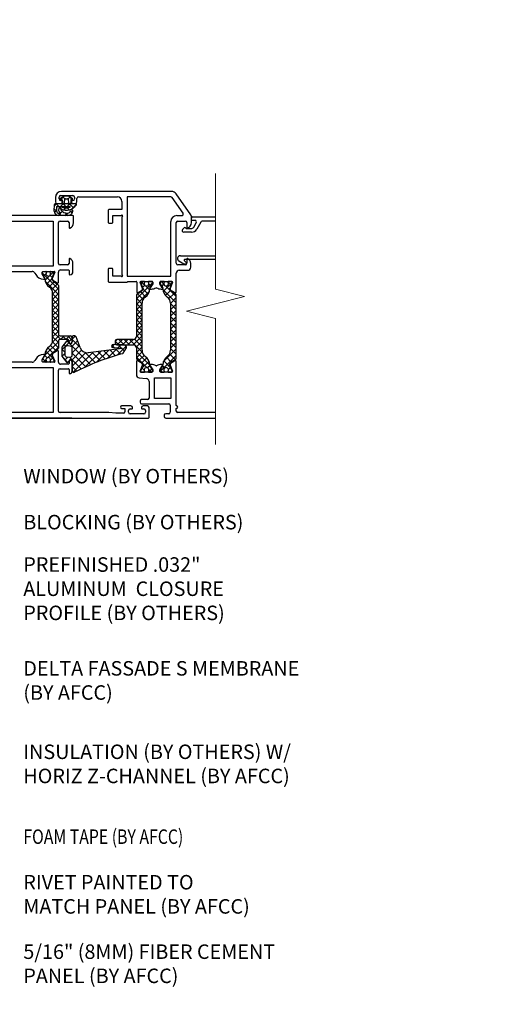
# Model space of a CAD drawing. Extents: x 0 to 1438, y 0 to 321.
# Drawn here: x 1237 to 1244, y 272 to 285 of the extents above; entities that cross this region are included whole.
import ezdxf
from ezdxf import colors
from ezdxf.entities.mleader import LeaderData, LeaderLine
from ezdxf.math import Vec2, Vec3

# ---------------------------------------------------------------- set-up
doc = ezdxf.new("R2010")
doc.units = 0
doc.header["$LTSCALE"] = 1.5
doc.header["$MEASUREMENT"] = 0
doc.layers.add('Dimension', color=7, linetype='CONTINUOUS', lineweight=5)
doc.layers.add('ELEV-BACKGROUND', color=7, linetype='CONTINUOUS')
doc.layers.add('TXT', color=2, linetype='CONTINUOUS')
doc.styles.add('14TXT', font='simplex.shx', dxfattribs={"width": 0.8, "height": 4.5})
doc.styles.add('4scale', font='simplex.shx', dxfattribs={"width": 0.8, "height": 0.375})

msp = doc.modelspace()

# ---------------------------------------------------------------- linework, layer by layer
at = {"layer": 'Dimension', "color": 7, "linetype": 'Continuous', "lineweight": 5}
msp.add_lwpolyline([(1240.0266, 282.89531), (1240.0266, 281.39846), (1240.4016, 281.30471), (1239.6516, 281.11721), (1240.0266, 281.02346), (1240.0266, 279.39188)], dxfattribs=at)
at = {"layer": 'ELEV-BACKGROUND'}
for p, q in [((1237.95784, 282.58613), (1237.95784, 282.52754)), ((1238.00472, 282.5666), (1238.00472, 282.59004)), ((1238.02349, 282.57592), (1238.07444, 282.60534)), ((1238.02425, 282.60957), (1238.18439, 282.60957)), ((1238.04302, 282.55847), (1238.02604, 282.56146)), ((1238.02668, 282.56135), (1238.06552, 282.60019)), ((1239.45608, 282.66425), (1238.03596, 282.66425)), ((1238.05323, 282.59309), (1238.0791, 282.56722)), ((1238.0743, 282.51228), (1238.07874, 282.56305)), ((1238.07444, 282.60534), (1238.12487, 282.60534)), ((1238.08652, 282.57019), (1238.11279, 282.57019)), ((1238.12021, 282.56719), (1238.1461, 282.59308)), ((1238.12057, 282.56305), (1238.12502, 282.51228)), ((1238.12487, 282.60534), (1238.17582, 282.57592)), ((1238.13388, 282.60014), (1238.17266, 282.56135)), ((1238.17327, 282.56146), (1238.15629, 282.55847)), ((1238.20392, 282.59004), (1238.20392, 282.5666)), ((1238.23517, 282.52754), (1238.23517, 282.57441)), ((1238.2547, 282.59394), (1238.75857, 282.59394)), ((1239.44998, 282.59394), (1238.88747, 282.59394)), ((1238.88747, 282.59394), (1238.88747, 281.57057)), ((1239.6082, 282.3825), (1239.46598, 282.58562)), ((1239.70848, 282.36186), (1239.52007, 282.63094)), ((1237.94059, 282.40946), (1237.94548, 282.49663)), ((1237.94235, 282.4409), (1237.97178, 282.41147)), ((1237.9445, 282.47917), (1237.97302, 282.50769)), ((1237.95718, 282.50769), (1238.03518, 282.50769)), ((1237.96325, 282.50769), (1238.00231, 282.46863)), ((1237.97647, 282.46863), (1238.14381, 282.46863)), ((1237.97737, 282.50801), (1238.03206, 282.50801)), ((1238.01458, 282.45636), (1238.04226, 282.42868)), ((1238.02165, 282.46863), (1238.07516, 282.52214)), ((1238.04378, 282.54707), (1238.02425, 282.54707)), ((1238.04302, 282.5155), (1238.04302, 282.55847)), ((1238.04302, 282.51561), (1238.09, 282.46863)), ((1238.05159, 282.52754), (1238.05159, 282.53926)), ((1238.06393, 282.42321), (1238.09167, 282.45096)), ((1238.11723, 282.50378), (1238.08208, 282.50378)), ((1238.10704, 282.4516), (1238.13332, 282.42531)), ((1238.10935, 282.46863), (1238.15629, 282.51558)), ((1238.12415, 282.52218), (1238.19295, 282.45338)), ((1238.15629, 282.55847), (1238.15629, 282.5155)), ((1238.1641, 282.50769), (1238.21879, 282.50769)), ((1238.16486, 282.53926), (1238.16486, 282.52754)), ((1238.16497, 282.43657), (1238.22939, 282.50098)), ((1238.18439, 282.54707), (1238.17267, 282.54707)), ((1238.18439, 282.50801), (1238.21564, 282.50801)), ((1238.81716, 282.53535), (1238.81716, 282.42989)), ((1238.18439, 282.35167), (1236.48138, 282.35167)), ((1237.94453, 282.39151), (1237.97137, 282.41835)), ((1237.99278, 282.35207), (1238.0235, 282.38279)), ((1238.00045, 282.3828), (1238.03201, 282.35124)), ((1238.02267, 282.3827), (1238.00292, 282.3827)), ((1238.11352, 282.35124), (1238.00294, 282.35124)), ((1238.02648, 282.38577), (1238.0464, 282.40569)), ((1238.07964, 282.35124), (1238.11137, 282.38296)), ((1238.08399, 282.38695), (1238.11952, 282.35142)), ((1238.15091, 282.40773), (1238.17433, 282.38431)), ((1238.1922, 282.2602), (1238.1922, 282.34385)), ((1238.64139, 282.42208), (1238.64139, 282.26193)), ((1238.81716, 282.42989), (1238.64921, 282.42989)), ((1238.69998, 282.26193), (1238.69998, 282.35177)), ((1238.69998, 282.35177), (1238.80154, 282.35177)), ((1238.80154, 282.35177), (1238.81326, 282.35854)), ((1238.82393, 282.34787), (1238.81716, 282.33615)), ((1238.81716, 282.33615), (1238.81716, 281.5862)), ((1239.52806, 282.35177), (1239.5922, 282.35177)), ((1239.71554, 282.26031), (1239.71554, 282.33946)), ((1239.71554, 282.29726), (1239.71554, 282.31679)), ((1239.73507, 282.33632), (1240.0266, 282.33632)), ((1236.73917, 282.28136), (1237.9266, 282.28136)), ((1237.9266, 282.28136), (1237.9266, 281.69936)), ((1237.9969, 281.73452), (1237.9969, 282.26183)), ((1238.01643, 282.28136), (1238.11408, 282.28136)), ((1238.13361, 282.26183), (1238.13361, 282.19543)), ((1238.64921, 282.25412), (1238.69217, 282.25412)), ((1239.44994, 281.57057), (1239.44994, 282.27365)), ((1239.52024, 281.73462), (1239.52024, 282.26193)), ((1239.53977, 282.28146), (1239.63742, 282.28146)), ((1239.60247, 282.17045), (1239.62429, 282.19227)), ((1239.64086, 282.19227), (1239.64457, 282.18856)), ((1239.65561, 282.18398), (1239.71252, 282.18398)), ((1239.65695, 282.26193), (1239.65695, 282.19553)), ((1239.76214, 282.28945), (1239.72336, 282.28945)), ((1239.74635, 282.20351), (1239.77905, 282.26015)), ((1239.83768, 282.26796), (1239.78469, 282.17617)), ((1240.0266, 282.27773), (1239.8546, 282.27773)), ((1239.71703, 282.13711), (1239.61628, 282.13711)), ((1239.57375, 281.83244), (1240.0266, 281.83244)), ((1237.9266, 281.69936), (1236.73917, 281.69936)), ((1238.11408, 281.71499), (1238.01643, 281.71499)), ((1238.13361, 281.7892), (1238.13361, 281.73452)), ((1238.18439, 281.62515), (1238.18439, 281.73301)), ((1238.69217, 281.66822), (1238.64921, 281.66822)), ((1239.63742, 281.71509), (1239.53977, 281.71509)), ((1239.61727, 281.72569), (1239.55481, 281.76175)), ((1239.62409, 281.77224), (1239.65076, 281.74557)), ((1239.64524, 281.72308), (1239.62703, 281.72308)), ((1240.0266, 281.78557), (1239.62962, 281.78557)), ((1239.65305, 281.74004), (1239.65305, 281.73089)), ((1239.65695, 281.78931), (1239.65695, 281.73462)), ((1239.70773, 281.68385), (1239.70773, 281.73311)), ((1237.00923, 281.62906), (1237.65654, 281.62906)), ((1237.69036, 281.60953), (1237.70164, 281.59)), ((1237.78598, 281.6169), (1237.79814, 281.62906)), ((1237.78598, 281.59976), (1237.78598, 281.62124)), ((1237.78598, 281.60015), (1237.78598, 281.62124)), ((1237.78598, 281.6111), (1237.99495, 281.40213)), ((1237.81665, 281.54703), (1237.78598, 281.60015)), ((1237.8194, 281.54188), (1237.78598, 281.59976)), ((1237.79379, 281.62906), (1237.83385, 281.62906)), ((1237.79379, 281.62906), (1237.94222, 281.62906)), ((1237.80498, 281.56685), (1237.83495, 281.59682)), ((1237.82296, 281.51578), (1237.93607, 281.62889)), ((1237.83918, 281.62695), (1237.83955, 281.62658)), ((1237.88592, 281.58021), (1237.91518, 281.55095)), ((1237.89436, 281.62906), (1237.93448, 281.62906)), ((1237.90612, 281.62906), (1237.93444, 281.60074)), ((1237.94944, 281.61826), (1237.91655, 281.53884)), ((1237.9417, 281.61826), (1237.91863, 281.56258)), ((1237.9969, 281.49472), (1237.9969, 281.62124)), ((1238.02425, 281.64859), (1238.1258, 281.64859)), ((1238.13361, 281.64077), (1238.13361, 281.5939)), ((1238.14143, 281.58609), (1238.14533, 281.58609)), ((1238.64139, 281.66041), (1238.64139, 281.50026)), ((1238.69998, 281.57057), (1238.69998, 281.66041)), ((1238.80154, 281.57057), (1238.69998, 281.57057)), ((1238.81326, 281.56381), (1238.80154, 281.57057)), ((1238.81716, 281.5862), (1238.82393, 281.57448)), ((1238.88747, 281.57057), (1239.44994, 281.57057)), ((1239.52024, 281.36593), (1239.52024, 281.60573)), ((1239.5593, 281.64479), (1239.66867, 281.64479)), ((1237.80312, 281.53141), (1237.81665, 281.53141)), ((1237.82613, 281.50191), (1237.99495, 281.33308)), ((1237.84221, 281.46598), (1237.91421, 281.53799)), ((1237.87534, 281.43006), (1237.93816, 281.49288)), ((1237.90868, 281.39435), (1237.98168, 281.46735)), ((1237.90912, 281.5251), (1237.97933, 281.48457)), ((1237.94347, 281.48942), (1237.98519, 281.46533)), ((1237.99495, 281.44842), (1237.99495, 280.8166)), ((1238.64921, 281.49245), (1238.88424, 281.49245)), ((1238.88976, 281.49474), (1238.89528, 281.50026)), ((1238.89528, 281.50026), (1239.0016, 281.50026)), ((1239.21345, 281.4825), (1239.00448, 281.27353)), ((1239.00941, 281.49245), (1239.00941, 281.36867)), ((1239.08501, 281.41005), (1239.05212, 281.48946)), ((1239.05774, 281.48965), (1239.0808, 281.43397)), ((1239.05934, 281.50026), (1239.20776, 281.50026)), ((1239.17647, 281.38718), (1239.06336, 281.50029)), ((1239.10508, 281.50045), (1239.06495, 281.50045)), ((1239.09331, 281.50045), (1239.06499, 281.47214)), ((1239.11352, 281.45161), (1239.08426, 281.42235)), ((1239.16025, 281.49834), (1239.15989, 281.49798)), ((1239.19445, 281.43825), (1239.16448, 281.46822)), ((1239.20564, 281.50045), (1239.16559, 281.50045)), ((1239.18003, 281.41328), (1239.21345, 281.47116)), ((1239.21558, 281.47136), (1239.18491, 281.41824)), ((1239.21345, 281.4883), (1239.2013, 281.50045)), ((1239.21345, 281.47116), (1239.21345, 281.49264)), ((1239.21558, 281.49245), (1239.21558, 281.47136)), ((1239.30932, 281.47136), (1239.30932, 281.49245)), ((1239.33999, 281.41824), (1239.30932, 281.47136)), ((1239.31148, 281.49264), (1239.31148, 281.47116)), ((1239.31148, 281.47116), (1239.3449, 281.41328)), ((1239.31713, 281.50026), (1239.46556, 281.50026)), ((1239.35934, 281.50045), (1239.31929, 281.50045)), ((1239.32494, 281.50045), (1239.36113, 281.46427)), ((1239.33261, 281.43456), (1239.36137, 281.46332)), ((1239.35221, 281.3713), (1239.46481, 281.4839)), ((1239.38271, 281.44269), (1239.52045, 281.30495)), ((1239.41263, 281.49562), (1239.45296, 281.45529)), ((1239.45998, 281.50045), (1239.41986, 281.50045)), ((1239.47278, 281.48946), (1239.43989, 281.41005)), ((1239.44413, 281.43397), (1239.4672, 281.48965)), ((1237.92074, 281.33736), (1237.99495, 281.41158)), ((1237.92074, 280.73897), (1237.92074, 281.34734)), ((1237.92074, 281.26831), (1237.99495, 281.34253)), ((1237.92074, 281.33825), (1237.99495, 281.26403)), ((1239.17331, 281.37331), (1239.00448, 281.20448)), ((1239.00448, 281.31981), (1239.00448, 280.78956)), ((1239.05597, 281.36081), (1239.01425, 281.33673)), ((1239.09076, 281.26575), (1239.01775, 281.33875)), ((1239.02699, 281.35853), (1239.09243, 281.39631)), ((1239.1241, 281.30146), (1239.06128, 281.36428)), ((1239.15723, 281.33738), (1239.08522, 281.40938)), ((1239.18491, 281.40261), (1239.19844, 281.40261)), ((1239.32646, 281.40261), (1239.33999, 281.40261)), ((1239.3473, 281.39524), (1239.52045, 281.22209)), ((1239.3822, 281.31843), (1239.44698, 281.38321)), ((1239.42551, 281.27888), (1239.49336, 281.34673)), ((1239.43246, 281.39631), (1239.50267, 281.35578)), ((1239.44624, 281.21675), (1239.52045, 281.29096)), ((1239.51069, 281.33673), (1239.46897, 281.36081)), ((1239.52045, 280.50929), (1239.52045, 281.31981)), ((1237.92074, 281.19927), (1237.99495, 281.27348)), ((1237.92074, 281.2692), (1237.99495, 281.19498)), ((1237.92074, 281.13022), (1237.99495, 281.20443)), ((1237.92074, 281.20015), (1237.99495, 281.12594)), ((1239.0787, 281.20876), (1239.00448, 281.28297)), ((1239.0787, 281.13971), (1239.00448, 281.21393)), ((1239.0787, 281.20964), (1239.00448, 281.13543)), ((1239.0787, 280.61037), (1239.0787, 281.21873)), ((1239.44624, 281.21873), (1239.44624, 280.61037)), ((1239.44624, 281.21344), (1239.52045, 281.13923)), ((1239.44624, 281.13389), (1239.52045, 281.2081)), ((1237.92074, 281.06117), (1237.99495, 281.13538)), ((1237.92074, 281.1311), (1237.99495, 281.05689)), ((1237.92074, 280.99212), (1237.99495, 281.06633)), ((1237.92074, 281.06205), (1237.99495, 280.98784)), ((1239.0787, 281.07066), (1239.00448, 281.14488)), ((1239.0787, 281.1406), (1239.00448, 281.06638)), ((1239.0787, 281.00161), (1239.00448, 281.07583)), ((1239.0787, 281.07155), (1239.00448, 280.99733)), ((1239.44624, 281.13059), (1239.52045, 281.05637)), ((1239.44624, 281.05103), (1239.52045, 281.12524)), ((1239.44624, 281.04773), (1239.52045, 280.97351)), ((1239.44624, 280.96817), (1239.52045, 281.04239)), ((1237.92074, 280.92307), (1237.99495, 280.99728)), ((1237.92074, 280.993), (1237.99495, 280.91879)), ((1237.92074, 280.85402), (1237.99495, 280.92823)), ((1237.92074, 280.92395), (1237.99495, 280.84974)), ((1239.0787, 280.93256), (1239.00448, 281.00678)), ((1239.0787, 281.0025), (1239.00448, 280.92828)), ((1239.0787, 280.86352), (1239.00448, 280.93773)), ((1239.0787, 280.93345), (1239.00448, 280.85923)), ((1239.44624, 280.96487), (1239.52045, 280.89065)), ((1239.44624, 280.88531), (1239.52045, 280.95953)), ((1237.91699, 280.71217), (1238.00458, 280.79977)), ((1237.92074, 280.78497), (1237.99495, 280.85919)), ((1237.92074, 280.8549), (1238.02544, 280.7502)), ((1237.92074, 280.78586), (1237.99495, 280.71164)), ((1238.01448, 280.79707), (1238.15119, 280.79707)), ((1238.02407, 280.7502), (1238.07094, 280.79707)), ((1238.04762, 280.79707), (1238.09449, 280.7502)), ((1238.09312, 280.7502), (1238.13999, 280.79707)), ((1238.11667, 280.79707), (1238.17072, 280.74302)), ((1238.17072, 280.77754), (1238.17072, 280.71505)), ((1238.1732, 280.77766), (1238.17444, 280.72133)), ((1238.17374, 280.75301), (1238.21623, 280.79549)), ((1238.20635, 280.79792), (1238.1923, 280.79761)), ((1238.21833, 280.79415), (1238.22253, 280.78995)), ((1238.27518, 280.64479), (1238.22518, 280.78496)), ((1239.0787, 280.79535), (1238.96354, 280.68019)), ((1239.0787, 280.79447), (1239.00448, 280.86868)), ((1239.0787, 280.8644), (1239.00448, 280.79019)), ((1239.0787, 280.72542), (1239.00448, 280.79963)), ((1239.44624, 280.88201), (1239.52045, 280.8078)), ((1239.44624, 280.80245), (1239.52045, 280.87667)), ((1239.44624, 280.79915), (1239.52045, 280.72494)), ((1239.44624, 280.7196), (1239.52045, 280.79381)), ((1237.82033, 280.54646), (1237.99495, 280.72109)), ((1237.85814, 280.51523), (1237.99495, 280.65204)), ((1237.89528, 280.67322), (1237.9613, 280.60719)), ((1237.91865, 280.71889), (1237.99495, 280.64259)), ((1237.99495, 280.73067), (1237.99495, 280.63789)), ((1238.11994, 280.7502), (1238.01448, 280.7502)), ((1238.10038, 280.72976), (1238.03821, 280.65299)), ((1238.03821, 280.61748), (1238.13343, 280.7127)), ((1238.03821, 280.65299), (1238.03821, 280.53521)), ((1238.06425, 280.68515), (1238.09069, 280.65872)), ((1238.10404, 280.73305), (1238.41311, 280.42398)), ((1238.16176, 280.66154), (1238.1225, 280.66782)), ((1238.134, 280.71152), (1238.12656, 280.72678)), ((1238.13166, 280.7197), (1238.17072, 280.75876)), ((1238.13166, 280.71505), (1238.13166, 280.73848)), ((1238.13178, 280.71291), (1238.14906, 280.69564)), ((1238.16771, 280.65928), (1238.24311, 280.73469)), ((1238.17379, 280.751), (1238.27252, 280.65227)), ((1238.17492, 280.5788), (1238.26617, 280.67005)), ((1238.687, 280.67625), (1238.71854, 280.64471)), ((1238.68763, 280.65305), (1238.71891, 280.68433)), ((1238.82992, 280.68236), (1238.70337, 280.68461)), ((1238.75765, 280.7505), (1238.73106, 280.72391)), ((1238.73106, 280.73097), (1238.73106, 280.69972)), ((1238.77868, 280.68019), (1238.73106, 280.72781)), ((1238.96542, 280.7505), (1238.75059, 280.7505)), ((1238.75059, 280.68019), (1238.96542, 280.68019)), ((1238.7563, 280.54634), (1238.87395, 280.66399)), ((1238.8267, 280.7505), (1238.75639, 280.68019)), ((1238.76455, 280.64228), (1238.80507, 280.6828)), ((1238.76747, 280.68347), (1238.81112, 280.63982)), ((1238.84773, 280.68019), (1238.77742, 280.7505)), ((1238.89575, 280.7505), (1238.82544, 280.68019)), ((1238.91678, 280.68019), (1238.84647, 280.7505)), ((1238.96479, 280.7505), (1238.89449, 280.68019)), ((1239.08245, 280.58357), (1238.91552, 280.7505)), ((1239.0787, 280.65637), (1238.98123, 280.75384)), ((1239.0787, 280.7263), (1239.00325, 280.65086)), ((1239.0787, 280.65725), (1239.00448, 280.58304)), ((1239.44624, 280.71629), (1239.52045, 280.64208)), ((1239.44624, 280.63674), (1239.52045, 280.71095)), ((1237.78598, 280.48655), (1237.8194, 280.54443)), ((1237.78598, 280.48616), (1237.81665, 280.53928)), ((1237.81665, 280.55491), (1237.80312, 280.55491)), ((1237.81849, 280.54286), (1237.84944, 280.51191)), ((1237.83124, 280.59916), (1237.9271, 280.5033)), ((1237.85837, 280.64108), (1237.92276, 280.57669)), ((1237.97933, 280.60174), (1237.90912, 280.56121)), ((1237.91655, 280.54747), (1237.94944, 280.46806)), ((1237.91863, 280.52373), (1237.9417, 280.46805)), ((1237.98519, 280.62098), (1237.94347, 280.59689)), ((1237.9969, 280.45726), (1237.9969, 280.59159)), ((1238.03821, 280.6235), (1238.07727, 280.58444)), ((1238.03821, 280.53581), (1238.11965, 280.45437)), ((1238.03821, 280.53521), (1238.10038, 280.45843)), ((1238.04064, 280.53221), (1238.07727, 280.56884)), ((1238.07727, 280.62925), (1238.07727, 280.55894)), ((1238.1225, 280.52037), (1238.16176, 280.52665)), ((1238.13874, 280.52297), (1238.29177, 280.36994)), ((1238.16753, 280.48372), (1238.29519, 280.61138)), ((1238.17492, 280.54208), (1238.17492, 280.64612)), ((1238.17492, 280.40342), (1238.35168, 280.58017)), ((1238.17492, 280.57448), (1238.35193, 280.39748)), ((1238.1858, 280.3266), (1238.447, 280.5878)), ((1238.33822, 280.39133), (1238.54752, 280.60063)), ((1238.34256, 280.58223), (1238.47535, 280.44944)), ((1238.82039, 280.63546), (1238.3816, 280.57946)), ((1238.4272, 280.58528), (1238.53867, 280.47381)), ((1238.48965, 280.45508), (1238.64804, 280.61346)), ((1238.50497, 280.5952), (1238.6031, 280.49707)), ((1238.58274, 280.60513), (1238.66868, 280.51919)), ((1238.62788, 280.50561), (1238.74856, 280.62629)), ((1238.66051, 280.61505), (1238.73544, 280.54012)), ((1238.70203, 280.64558), (1238.82025, 280.63934)), ((1238.73827, 280.62498), (1238.80342, 280.55983)), ((1238.81604, 280.6349), (1238.85051, 280.60043)), ((1238.83554, 280.5745), (1238.87498, 280.64283)), ((1239.00448, 280.64113), (1239.00448, 280.50929)), ((1239.17911, 280.41786), (1239.00448, 280.59248)), ((1239.08078, 280.59029), (1239.00448, 280.51399)), ((1239.14129, 280.38663), (1239.00448, 280.52344)), ((1239.10416, 280.54461), (1239.03813, 280.47859)), ((1239.31148, 280.33626), (1239.52045, 280.54523)), ((1239.35314, 280.46078), (1239.52045, 280.62809)), ((1239.43392, 280.56289), (1239.50672, 280.49009)), ((1239.44624, 280.63343), (1239.52045, 280.55922)), ((1237.65654, 280.45726), (1237.00923, 280.45726)), ((1237.70164, 280.49632), (1237.69036, 280.47679)), ((1237.78598, 280.46506), (1237.78598, 280.48655)), ((1237.78598, 280.46507), (1237.78598, 280.48616)), ((1237.79322, 280.49908), (1237.83497, 280.45733)), ((1237.94222, 280.45726), (1237.79379, 280.45726)), ((1237.83385, 280.45725), (1237.79379, 280.45725)), ((1237.80017, 280.45725), (1237.83542, 280.4925)), ((1237.88946, 280.47189), (1237.9041, 280.45725)), ((1237.89284, 280.48088), (1237.92363, 280.51167)), ((1237.93448, 280.45725), (1237.89436, 280.45725)), ((1238.1219, 280.42991), (1238.02425, 280.42991)), ((1238.07987, 280.48376), (1238.116, 280.51988)), ((1238.12656, 280.46142), (1238.13412, 280.4769)), ((1238.13361, 280.46507), (1238.13361, 280.44163)), ((1238.17267, 280.34008), (1238.17267, 280.46507)), ((1238.17492, 280.46751), (1238.17492, 280.34411)), ((1238.17492, 280.3991), (1238.23262, 280.3414)), ((1239.00465, 280.46299), (1239.00465, 280.29414)), ((1239.01425, 280.49238), (1239.05597, 280.46829)), ((1239.09243, 280.43261), (1239.02223, 280.47314)), ((1239.05212, 280.33945), (1239.08501, 280.41886)), ((1239.1682, 280.47056), (1239.07234, 280.3747)), ((1239.14107, 280.51248), (1239.07668, 280.44808)), ((1239.18094, 280.41425), (1239.15, 280.38331)), ((1239.21345, 280.35794), (1239.18003, 280.41583)), ((1239.19844, 280.4263), (1239.18491, 280.4263)), ((1239.18491, 280.41068), (1239.21558, 280.35756)), ((1239.30932, 280.35756), (1239.33999, 280.41068)), ((1239.3449, 280.41583), (1239.31148, 280.35794)), ((1239.33999, 280.4263), (1239.32646, 280.4263)), ((1239.34033, 280.40791), (1239.36923, 280.379)), ((1239.35787, 280.47322), (1239.44991, 280.38118)), ((1239.39283, 280.52112), (1239.45591, 280.45804)), ((1239.50267, 280.47314), (1239.43246, 280.43261)), ((1239.43989, 280.41886), (1239.47278, 280.33945)), ((1239.46897, 280.46829), (1239.51069, 280.49238)), ((1239.52024, 279.89509), (1239.52024, 280.46299)), ((1236.73917, 280.38695), (1237.9266, 280.38695)), ((1237.9266, 280.38695), (1237.9266, 279.80495)), ((1237.9969, 279.82448), (1237.9969, 280.35179)), ((1238.01643, 280.37132), (1238.1258, 280.37132)), ((1238.13361, 280.36351), (1238.13361, 280.31664)), ((1238.20598, 280.32806), (1238.20328, 280.32669)), ((1239.0808, 280.39513), (1239.05774, 280.33945)), ((1239.20776, 280.32865), (1239.05934, 280.32865)), ((1239.06495, 280.32865), (1239.10508, 280.32865)), ((1239.10659, 280.35228), (1239.0758, 280.38307)), ((1239.10997, 280.34328), (1239.09534, 280.32865)), ((1239.19927, 280.32865), (1239.16402, 280.3639)), ((1239.20622, 280.37048), (1239.16447, 280.32873)), ((1239.16559, 280.32865), (1239.20564, 280.32865)), ((1239.21345, 280.33646), (1239.21345, 280.35794)), ((1239.21558, 280.35756), (1239.21558, 280.33646)), ((1239.30932, 280.33646), (1239.30932, 280.35756)), ((1239.31148, 280.35794), (1239.31148, 280.33646)), ((1239.31148, 280.3539), (1239.33673, 280.32865)), ((1239.46556, 280.32865), (1239.31713, 280.32865)), ((1239.31929, 280.32865), (1239.35934, 280.32865)), ((1239.41205, 280.33619), (1239.41958, 280.32865)), ((1239.41877, 280.36069), (1239.44679, 280.38871)), ((1239.41986, 280.32865), (1239.45998, 280.32865)), ((1239.4672, 280.33945), (1239.44413, 280.39513)), ((1239.04031, 280.25522), (1239.13305, 280.24711)), ((1239.1687, 280.2082), (1239.1687, 279.99274)), ((1239.23901, 279.98633), (1239.23901, 280.25584)), ((1239.23901, 280.25584), (1239.44994, 280.25584)), ((1239.44994, 280.25584), (1239.44994, 279.98633)), ((1238.93434, 279.89089), (1238.81326, 279.89089)), ((1239.05152, 279.95368), (1239.05152, 279.93805)), ((1239.14917, 279.97321), (1239.07105, 279.97321)), ((1239.07105, 279.91852), (1239.42259, 279.91852)), ((1239.14917, 279.89089), (1239.09058, 279.89089)), ((1239.44994, 279.98633), (1239.23901, 279.98633)), ((1239.44212, 279.89899), (1239.44212, 279.80915)), ((1237.9266, 279.80495), (1236.73917, 279.80495)), ((1238.64975, 279.80495), (1238.01643, 279.80495)), ((1238.73904, 279.79714), (1238.64975, 279.80495)), ((1238.83669, 279.79714), (1238.73904, 279.79714)), ((1238.81326, 279.85964), (1238.85622, 279.85964)), ((1238.85622, 279.85964), (1238.85622, 279.81667)), ((1238.9031, 279.80886), (1238.9031, 279.8323)), ((1238.92263, 279.85183), (1238.94606, 279.85183)), ((1239.1023, 279.78933), (1238.92263, 279.78933)), ((1238.95387, 279.85964), (1238.95387, 279.87136)), ((1239.07105, 279.87136), (1239.07105, 279.85964)), ((1239.07887, 279.85183), (1239.1023, 279.85183)), ((1239.12183, 279.8323), (1239.12183, 279.80886)), ((1239.1687, 279.74246), (1239.1687, 279.87136)), ((1239.364, 279.77009), (1239.364, 279.75447)), ((1239.42259, 279.78962), (1239.38353, 279.78962)), ((1239.52024, 279.82478), (1239.52024, 279.85603)), ((1240.0266, 279.80525), (1239.53977, 279.80525)), ((1236.44375, 279.73465), (1239.16089, 279.73465)), ((1238.1707, 279.73343), (1236.85121, 279.73343)), ((1239.38353, 279.73494), (1240.0266, 279.73494))]:
    msp.add_line(p, q, dxfattribs=at)
for centre, radius, start, end in [((1238.03596, 282.58613), 0.07812, 90, 180), ((1238.02425, 282.59004), 0.01953, 90, 180), ((1238.02425, 282.5666), 0.01953, 180, 270), ((1238.0274, 282.56916), 0.00781, 120.000221, 260.001088), ((1238.08652, 282.56237), 0.00781, 89.998654, 174.999124), ((1238.11279, 282.56237), 0.00781, 4.999623, 89.999471), ((1238.17192, 282.56916), 0.00781, 279.998589, 60.000273), ((1238.18439, 282.59004), 0.01953, 0, 90), ((1238.18439, 282.5666), 0.01953, 270, 0), ((1238.2547, 282.57441), 0.01953, 90, 180), ((1238.75857, 282.53535), 0.05859, 0, 90), ((1239.44998, 282.57441), 0.01953, 35, 90), ((1239.45608, 282.58613), 0.07812, 35, 90), ((1237.95718, 282.49597), 0.01172, 90, 176.790793), ((1237.97737, 282.52754), 0.01953, 180, 270), ((1238.2913, 282.43348), 0.32029, 174.331884, 183.874368), ((1237.97647, 282.46472), 0.00391, 90, 174.331884), ((1238.0338, 282.42592), 0.03601, 74.897554, 191.819501), ((1238.02813, 282.42976), 0.00391, 67.343213, 216.597808), ((1238.09371, 282.58685), 0.16633, 247.343213, 323.998392), ((1238.03206, 282.52754), 0.01953, 270, 0), ((1238.03521, 282.5155), 0.00781, 269.818813, 360), ((1238.09371, 282.58685), 0.13591, 248.176922, 292.304706), ((1238.04378, 282.53926), 0.00781, 0, 90), ((1238.08208, 282.5116), 0.00781, 175.00047, 270), ((1238.11723, 282.5116), 0.00781, 269.998674, 4.998826), ((1238.14455, 282.46487), 0.00383, 281.150978, 101.150978), ((1238.1641, 282.5155), 0.00781, 180, 270), ((1238.17267, 282.53926), 0.00781, 90, 180), ((1238.18439, 282.52754), 0.01953, 180, 270), ((1238.21564, 282.52754), 0.01953, 270, 0), ((1238.21879, 282.49597), 0.01172, 323.998392, 90), ((1238.00294, 282.41373), 0.0625, 183.914481, 270), ((1238.00293, 282.41395), 0.03125, 183.874368, 269.998312), ((1238.04382, 282.43372), 0.04774, 198.540123, 245.819899), ((1238.02267, 282.3866), 0.00391, 269.998312, 65.819899), ((1238.11344, 282.49311), 0.11016, 216.597808, 272.339895), ((1238.11427, 282.42229), 0.07106, 269.387338, 347.575977), ((1238.11427, 282.42229), 0.03942, 275.334685, 347.576582), ((1238.16859, 282.41209), 0.01591, 341.333534, 173.817195), ((1238.18439, 282.34385), 0.00781, 0, 90), ((1238.64921, 282.42208), 0.00781, 90, 180), ((1238.81716, 282.35177), 0.00781, 330, 120), ((1239.52806, 282.27365), 0.07812, 90, 180), ((1239.5922, 282.3713), 0.01953, 270, 35), ((1239.67648, 282.33946), 0.03906, 0, 35), ((1239.73507, 282.31679), 0.01953, 90, 180), ((1238.01643, 282.26183), 0.01953, 90, 180), ((1238.11408, 282.26183), 0.01953, 0, 90), ((1238.14143, 282.19543), 0.00781, 180, 292.88538), ((1238.11408, 282.2602), 0.07812, 292.88538, 0), ((1238.64921, 282.26193), 0.00781, 180, 270), ((1238.69217, 282.26193), 0.00781, 270, 0), ((1239.53977, 282.26193), 0.01953, 90, 180), ((1239.63257, 282.18398), 0.01172, 45, 135), ((1239.63742, 282.26193), 0.01953, 0, 90), ((1239.65561, 282.19961), 0.01562, 225, 270), ((1239.66477, 282.19553), 0.00781, 180, 292.88538), ((1239.63742, 282.26031), 0.07812, 292.88538, 0), ((1239.71252, 282.22304), 0.03906, 270, 330), ((1239.72336, 282.29726), 0.00781, 180, 270), ((1239.76214, 282.26992), 0.01953, 330, 90), ((1239.8546, 282.2582), 0.01953, 90, 150), ((1239.61628, 282.15664), 0.01953, 135, 270), ((1239.71703, 282.21523), 0.07812, 270, 330), ((1238.14143, 281.7892), 0.00781, 64.05552, 180), ((1238.11408, 281.73301), 0.07031, 0, 64.05552), ((1239.57375, 281.79456), 0.03788, 90, 240), ((1239.66477, 281.78931), 0.00781, 64.05552, 180), ((1239.63742, 281.73311), 0.07031, 0, 64.05552), ((1238.01643, 281.73452), 0.01953, 180, 270), ((1238.11408, 281.73452), 0.01953, 270, 0), ((1238.64921, 281.66041), 0.00781, 90, 180), ((1238.69217, 281.66041), 0.00781, 0, 90), ((1239.53977, 281.73462), 0.01953, 180, 270), ((1239.62703, 281.74261), 0.01953, 240, 270), ((1239.62962, 281.77776), 0.00781, 90, 225), ((1239.63742, 281.73462), 0.01953, 270, 0), ((1239.64524, 281.73089), 0.00781, 270, 0), ((1239.64524, 281.74004), 0.00781, 0, 45), ((1239.66867, 281.68385), 0.03906, 270, 0), ((1237.65654, 281.59), 0.03906, 30, 90), ((1237.80312, 281.64859), 0.11718, 210, 270), ((1237.79379, 281.62124), 0.00781, 90, 180), ((1237.79379, 281.62124), 0.00781, 90, 180), ((1237.81665, 281.53922), 0.00781, 270, 90), ((1237.80925, 281.53602), 0.01172, 1.235184, 30), ((1237.83385, 281.62124), 0.00781, 324.62346, 90), ((1237.8641, 281.59976), 0.02929, 144.62346, 35.37654), ((1237.89436, 281.62124), 0.00781, 90, 215.37654), ((1237.97276, 281.54016), 0.05859, 157.5, 240), ((1237.93448, 281.62124), 0.00781, 337.5, 90), ((1237.94222, 281.62124), 0.00781, 337.5, 90), ((1238.02425, 281.62124), 0.02734, 90, 180), ((1238.1258, 281.64077), 0.00781, 0, 90), ((1238.14143, 281.5939), 0.00781, 180, 270), ((1238.14533, 281.62515), 0.03906, 270, 0), ((1238.81716, 281.57057), 0.00781, 240, 30), ((1239.5593, 281.60573), 0.03906, 90, 180), ((1237.95765, 281.53922), 0.13671, 181.235184, 234.959955), ((1237.82309, 281.34734), 0.09765, 0, 54.959955), ((1237.91303, 281.53187), 0.00781, 63.255189, 240), ((1237.98519, 281.49472), 0.01172, 240, 0), ((1237.97542, 281.44842), 0.01953, 0, 60), ((1238.64921, 281.50026), 0.00781, 180, 270), ((1238.88424, 281.50026), 0.00781, 270, 315), ((1239.0016, 281.49245), 0.00781, 0, 90), ((1239.05934, 281.49245), 0.00781, 90, 202.5), ((1239.02667, 281.41155), 0.05859, 300, 22.5), ((1239.06495, 281.49264), 0.00781, 90, 202.5), ((1239.10508, 281.49264), 0.00781, 324.62346, 90), ((1239.13533, 281.47116), 0.02929, 144.62346, 35.37654), ((1239.16559, 281.49264), 0.00781, 90, 215.37654), ((1239.18491, 281.41043), 0.00781, 90, 270), ((1239.19844, 281.51979), 0.11718, 270, 300.805191), ((1239.20564, 281.49264), 0.00781, 0, 90), ((1239.20776, 281.49245), 0.00781, 0, 90), ((1239.26245, 281.41244), 0.00781, 59.194809, 120.805191), ((1239.32646, 281.51979), 0.11718, 239.194809, 270), ((1239.31713, 281.49245), 0.00781, 90, 180), ((1239.31929, 281.49264), 0.00781, 90, 180), ((1239.33999, 281.41043), 0.00781, 270, 90), ((1239.35934, 281.49264), 0.00781, 324.62346, 90), ((1239.3896, 281.47116), 0.02929, 144.62346, 35.37654), ((1239.41986, 281.49264), 0.00781, 90, 215.37654), ((1239.49826, 281.41155), 0.05859, 157.5, 240), ((1239.45998, 281.49264), 0.00781, 337.5, 90), ((1239.46556, 281.49245), 0.00781, 337.5, 90), ((1239.02401, 281.31981), 0.01953, 120, 180), ((1239.02113, 281.36867), 0.01172, 180, 300), ((1239.17635, 281.21873), 0.09765, 125.040045, 180), ((1239.08853, 281.40308), 0.00781, 300, 116.744811), ((1239.04179, 281.41062), 0.13671, 305.040045, 358.764816), ((1239.19018, 281.40742), 0.01172, 150, 178.764816), ((1239.33475, 281.40742), 0.01172, 1.235184, 30), ((1239.48314, 281.41062), 0.13671, 181.235184, 234.959955), ((1239.34859, 281.21873), 0.09765, 0, 54.959955), ((1239.43637, 281.40308), 0.00781, 63.255189, 240), ((1239.50853, 281.36593), 0.01172, 240, 0), ((1239.50092, 281.31981), 0.01953, 0, 60), ((1238.01448, 280.8166), 0.01953, 180, 270), ((1238.15119, 280.77754), 0.01953, 0, 90), ((1238.19273, 280.77809), 0.01953, 91.260513, 181.261382), ((1238.20678, 280.7784), 0.01953, 19.634796, 91.260642), ((1238.96542, 280.78956), 0.03906, 270, 0), ((1237.95765, 280.54709), 0.13671, 125.040045, 178.764816), ((1237.82309, 280.73897), 0.09765, 305.040045, 0), ((1238.01448, 280.73067), 0.01953, 90, 180), ((1238.11633, 280.62925), 0.03906, 80.916447, 180), ((1238.11252, 280.71993), 0.01562, 26.000676, 141.000845), ((1238.11994, 280.73848), 0.01172, 0, 90), ((1238.15119, 280.71505), 0.01953, 180, 0), ((1238.15315, 280.72086), 0.0213, 205.99876, 1.261436), ((1238.1593, 280.64612), 0.01562, 0.000194, 80.916447), ((1238.70302, 280.66508), 0.01953, 88.981297, 267.081851), ((1238.75059, 280.73097), 0.01953, 90, 180), ((1238.75059, 280.69972), 0.01953, 180, 270), ((1238.82873, 280.61563), 0.06674, 51.578692, 88.980498), ((1238.85808, 280.65261), 0.01953, 329.948007, 51.61699), ((1238.96542, 280.64113), 0.03906, 0, 90), ((1237.80312, 280.43773), 0.11718, 90, 150), ((1237.81665, 280.54709), 0.00781, 270, 90), ((1237.80925, 280.55029), 0.01172, 330, 358.764816), ((1237.91303, 280.55445), 0.00781, 120, 296.744811), ((1237.97276, 280.54615), 0.05859, 120, 202.5), ((1237.98519, 280.59159), 0.01172, 0, 120), ((1237.97542, 280.63789), 0.01953, 300, 0), ((1238.11633, 280.55894), 0.03906, 180, 279.083715), ((1238.1593, 280.54208), 0.01562, 279.083715, 0.000194), ((1239.67432, 277.42894), 3.24975, 105.172783, 116.912551), ((1238.369, 280.67826), 0.0996, 199.633997, 277.272411), ((1238.82015, 280.63739), 0.00195, 277.268463, 86.969172), ((1238.81862, 280.58426), 0.01953, 285.262936, 330.037642), ((1239.17635, 280.61037), 0.09765, 180, 234.959955), ((1239.04179, 280.41849), 0.13671, 1.235184, 54.959955), ((1239.48314, 280.41849), 0.13671, 125.040045, 178.764816), ((1239.34859, 280.61037), 0.09765, 305.040045, 0), ((1237.65654, 280.49632), 0.03906, 270, 330), ((1237.79379, 280.46507), 0.00781, 180, 270), ((1237.79379, 280.46506), 0.00781, 180, 270), ((1237.83385, 280.46506), 0.00781, 270, 35.37654), ((1237.8641, 280.48655), 0.02929, 324.62346, 215.37654), ((1237.89436, 280.46506), 0.00781, 144.62346, 270), ((1237.93448, 280.46506), 0.00781, 270, 22.5), ((1237.94222, 280.46507), 0.00781, 270, 22.5), ((1238.02425, 280.45726), 0.02734, 180, 270), ((1238.11252, 280.46827), 0.01562, 219.000033, 333.99919), ((1238.1219, 280.44163), 0.01172, 270, 0), ((1238.15314, 280.46507), 0.01953, 90, 180), ((1238.15344, 280.46751), 0.02148, 0, 154.074916), ((1238.15314, 280.46507), 0.01953, 0, 90), ((1239.02401, 280.50929), 0.01953, 180, 240), ((1239.01637, 280.46299), 0.01172, 60, 180), ((1239.02667, 280.41755), 0.05859, 337.5, 60), ((1239.08853, 280.42584), 0.00781, 243.255189, 60), ((1239.18491, 280.41849), 0.00781, 90, 270), ((1239.19018, 280.42169), 0.01172, 181.235184, 210), ((1239.19844, 280.30912), 0.11718, 59.194809, 90), ((1239.26245, 280.41648), 0.00781, 239.194809, 300.805191), ((1239.32646, 280.30912), 0.11718, 90, 120.805191), ((1239.33999, 280.41849), 0.00781, 270, 90), ((1239.33475, 280.42169), 0.01172, 330, 358.764816), ((1239.43637, 280.42584), 0.00781, 120, 296.744811), ((1239.49826, 280.41755), 0.05859, 120, 202.5), ((1239.50853, 280.46299), 0.01172, 0, 120), ((1239.50092, 280.50929), 0.01953, 300, 0), ((1238.01643, 280.35179), 0.01953, 90, 180), ((1238.1258, 280.36351), 0.00781, 0, 90), ((1238.14143, 280.31664), 0.00781, 180, 270), ((1238.14143, 280.34008), 0.03125, 270, 0), ((1238.19445, 280.34411), 0.01953, 180, 297.212735), ((1239.04371, 280.29414), 0.03906, 180, 265), ((1239.05934, 280.33646), 0.00781, 157.5, 270), ((1239.06495, 280.33646), 0.00781, 157.5, 270), ((1239.10508, 280.33646), 0.00781, 270, 35.37654), ((1239.13533, 280.35794), 0.02929, 324.62346, 215.37654), ((1239.16559, 280.33646), 0.00781, 144.62346, 270), ((1239.20564, 280.33646), 0.00781, 270, 0), ((1239.20776, 280.33646), 0.00781, 270, 0), ((1239.31713, 280.33646), 0.00781, 180, 270), ((1239.31929, 280.33646), 0.00781, 180, 270), ((1239.35934, 280.33646), 0.00781, 270, 35.37654), ((1239.3896, 280.35794), 0.02929, 324.62346, 215.37654), ((1239.41986, 280.33646), 0.00781, 144.62346, 270), ((1239.45998, 280.33646), 0.00781, 270, 22.5), ((1239.46556, 280.33646), 0.00781, 270, 22.5), ((1239.12964, 280.2082), 0.03906, 0, 85), ((1238.81326, 279.87526), 0.01562, 90, 270), ((1238.93434, 279.87136), 0.01953, 0, 90), ((1239.07105, 279.95368), 0.01953, 90, 180), ((1239.07105, 279.93805), 0.01953, 180, 270), ((1239.09058, 279.87136), 0.01953, 90, 180), ((1239.14917, 279.99274), 0.01953, 270, 0), ((1239.14917, 279.87136), 0.01953, 0, 90), ((1239.42259, 279.89899), 0.01953, 0, 90), ((1239.52024, 279.87556), 0.01953, 270, 90), ((1238.01643, 279.82448), 0.01953, 180, 270), ((1238.83669, 279.81667), 0.01953, 270, 0), ((1238.92263, 279.8323), 0.01953, 90, 180), ((1238.92263, 279.80886), 0.01953, 180, 270), ((1238.94606, 279.85964), 0.00781, 270, 0), ((1239.07887, 279.85964), 0.00781, 180, 270), ((1239.1023, 279.8323), 0.01953, 0, 90), ((1239.1023, 279.80886), 0.01953, 270, 0), ((1239.38353, 279.77009), 0.01953, 90, 180), ((1239.42259, 279.80915), 0.01953, 270, 0), ((1239.53977, 279.82478), 0.01953, 180, 270), ((1239.16089, 279.74246), 0.00781, 270, 0), ((1239.38353, 279.75447), 0.01953, 180, 270)]:
    msp.add_arc(centre, radius, start, end, dxfattribs=at)

# ---------------------------------------------------------------- texts
at = {"layer": 'TXT', "style": '4scale', "width": 0.8}
msp.add_text('FOAM TAPE (BY AFCC)', height=0.1875, dxfattribs=at).set_placement((1237.54171, 274.22948))
at = {"layer": 'TXT', "char_height": 0.1875, "attachment_point": 1, "style": '4scale'}
for s, insert, width in [('\\A1;WINDOW (BY OTHERS) ', (1237.54171, 279.07754), 3.3685335), ('\\A1;BLOCKING (BY OTHERS) ', (1237.54171, 278.48291), 3.3685335), ('\\A1;PREFINISHED .032" ALUMINUM  CLOSURE PROFILE (BY OTHERS) ', (1237.54171, 277.9347), 3.3685335), ('\\A1;DELTA FASSADE S MEMBRANE (BY AFCC)', (1237.54171, 276.59282), 3.7947415), ('\\A1;INSULATION (BY OTHERS) W/ HORIZ Z-CHANNEL (BY AFCC)', (1237.54171, 275.51433), 3.7947415), ('\\A1;RIVET PAINTED TO \\PMATCH PANEL (BY AFCC)', (1237.54171, 273.82804), 3.7947415), ('\\A1;5/16" (8MM) FIBER CEMENT PANEL (BY AFCC)', (1237.54171, 272.93039), 3.7947415)]:
    msp.add_mtext(s, dxfattribs=dict(at, insert=insert, width=width))

# ---------------------------------------------------------------- leaders
at = {"layer": 'TXT'}
ml = msp.add_multileader_mtext('Standard', dxfattribs=at)
ml.set_content('{\\LNOTE}:\\PTHE MAXIMUM FASTENER SPACING FOR SOFFIT PANELS IS 16" O.C.', color=256, style='14TXT')
ml.set_leader_properties(lineweight=-1)
ml.build(insert=Vec2(0, 0))
ml.multileader.update_dxf_attribs({"has_text_frame": 1, "text_right_attachment_type": 3, "dogleg_length": 0.36, "arrow_head_size": 0.1875, "scale": 48})
ctx = ml.context
ctx.base_point, ctx.scale, ctx.char_height, ctx.arrow_head_size, ctx.landing_gap_size, ctx.plane_origin = Vec3(1292.38868, 307.66816), 48, 0.1875, 0.1875, 0.09375, Vec3(1306.16753, 309.1109)
ctx.right_attachment = 3
notes = []
notes.append((ctx, [(0, (0, 0, 0), (0, 0), (1, 0), 1, [])]))
ctx.mtext.insert, ctx.mtext.width, ctx.mtext.flow_direction = Vec3(1292.48243, 307.76191), 3.0235972, 5
ml = msp.add_multileader_mtext('Standard', dxfattribs=at)
ml.set_content('{\\LNOTE}:\\PTHE MAXIMUM FASTENER SPACING FOR SOFFIT PANELS IS 16" O.C.', color=256, style='14TXT')
ml.set_leader_properties(lineweight=-1)
ml.build(insert=Vec2(0, 0))
ml.multileader.update_dxf_attribs({"has_text_frame": 1, "text_right_attachment_type": 3, "dogleg_length": 0.36, "arrow_head_size": 0.1875, "scale": 48})
ctx = ml.context
ctx.base_point, ctx.scale, ctx.char_height, ctx.arrow_head_size, ctx.landing_gap_size, ctx.plane_origin = Vec3(1237.77098, 305.15107), 48, 0.1875, 0.1875, 0.09375, Vec3(1251.54984, 306.59381)
ctx.right_attachment = 3
notes.append((ctx, [(0, (0, 0, 0), (0, 0), (1, 0), 1, [])]))
ctx.mtext.insert, ctx.mtext.width, ctx.mtext.flow_direction = Vec3(1237.86473, 305.24482), 3.0235972, 5
for ctx, leaders in notes:
    for number, flags, end, landing, length, lines in leaders:
        leader = LeaderData()
        leader.index, (leader.has_last_leader_line, leader.has_dogleg_vector, leader.attachment_direction) = number, flags
        leader.last_leader_point, leader.dogleg_vector, leader.dogleg_length = Vec3(end), Vec3(landing), length
        for number, points, colour, breaks in lines:
            line = LeaderLine()
            line.index, line.vertices, line.color, line.breaks = number, Vec3.list(points), colors.encode_raw_color(colour), breaks
            leader.lines.append(line)
        ctx.leaders.append(leader)

doc.saveas('drawing.dxf')
